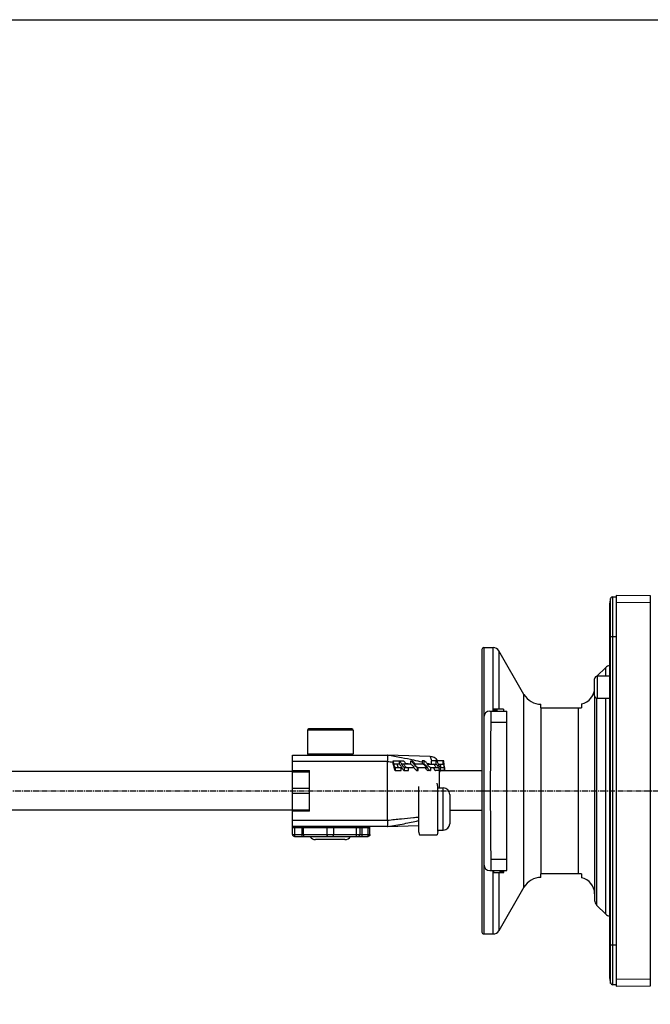
# Model space of a CAD drawing. Extents: x -229 to 2049, y -389 to -148.
# Drawn here: x 1828 to 1925, y -299 to -148 of the extents above; entities that cross this region are included whole.
import ezdxf

# ---------------------------------------------------------------- set-up
doc = ezdxf.new("R2010")
doc.units = 0
doc.header["$LTSCALE"] = 1.21
doc.header["$MEASUREMENT"] = 0
doc.linetypes.add('AXES2', pattern=[1.125, 0.75, -0.125, 0.125, -0.125])
doc.layers.get('0').update_dxf_attribs({"linetype": 'CONTINUOUS'})
doc.layers.add('AXE', color=80, linetype='AXES2')

msp = doc.modelspace()

# ---------------------------------------------------------------- linework, layer by layer
for p, q in [((1918.55, -296.03), (1918.55, -236.86)), ((1918.84, -236.64), (1919.39, -236.64)), ((1918.84, -236.64), (1918.84, -296.24)), ((1924.64, -236.49), (1919.39, -236.44)), ((1919.39, -236.44), (1919.39, -296.44)), ((1919.39, -237.44), (1924.64, -237.49)), ((1924.64, -236.44), (1924.64, -296.44)), ((1918.39, -237.97), (1918.39, -294.92)), ((1919.39, -242.79), (1918.39, -242.79)), ((1898.79, -244.74), (1898.79, -288.14)), ((1899.09, -244.44), (1900.52, -244.44)), ((1899.09, -244.44), (1899.09, -255.08)), ((1900.52, -254.19), (1900.52, -244.44)), ((1901.39, -244.94), (1901.39, -253.89)), ((1905.24, -251.63), (1901.39, -244.94)), ((1916.44, -248.84), (1917.8, -247.49)), ((1917.8, -248.83), (1917.8, -247.49)), ((1916.09, -251.83), (1916.09, -249.23)), ((1918.39, -248.83), (1916.49, -248.83)), ((1916.49, -248.83), (1916.49, -252.23)), ((1905.24, -281.26), (1905.24, -251.63)), ((1916.09, -251.83), (1916.09, -283.28)), ((1916.38, -252.21), (1916.38, -283.99)), ((1918.39, -252.23), (1916.49, -252.23)), ((1917.8, -285.4), (1917.8, -252.23)), ((1899.99, -254.19), (1902.59, -254.19)), ((1900.09, -266.44), (1900.2, -254.19)), ((1902.09, -253.89), (1900.55, -253.89)), ((1900.55, -253.89), (1900.55, -254.19)), ((1900.59, -253.89), (1900.59, -254.19)), ((1900.71, -253.89), (1900.71, -254.19)), ((1900.88, -253.89), (1900.88, -254.19)), ((1901.09, -253.89), (1901.09, -254.19)), ((1902.09, -253.89), (1902.09, -254.19)), ((1902.59, -278.69), (1902.59, -254.19)), ((1907.84, -253.69), (1907.84, -253.13)), ((1907.84, -253.69), (1914.09, -253.69)), ((1907.84, -253.69), (1907.84, -279.19)), ((1913.59, -279.19), (1913.59, -253.69)), ((1914.09, -253.08), (1914.09, -253.69)), ((1899.09, -255.09), (1899.09, -277.79)), ((1878.99, -257.14), (1871.99, -257.14)), ((1871.99, -257.14), (1871.99, -260.74)), ((1878.79, -256.94), (1872.19, -256.94)), ((1878.99, -257.14), (1878.99, -260.74)), ((1902.59, -255.93), (1900.18, -255.93)), ((1869.69, -260.94), (1884.29, -260.94)), ((1869.69, -273.14), (1869.69, -260.94)), ((1871.99, -260.74), (1878.99, -260.74)), ((1890.85, -261.19), (1884.29, -260.94)), ((1884.29, -260.94), (1884.29, -260.94)), ((1884.29, -261.94), (1869.69, -261.94)), ((1869.69, -263.3), (1872.29, -263.3)), ((1872.29, -269.59), (1872.29, -263.3)), ((1885.13, -261.84), (1886.04, -261.84)), ((1885.13, -262.34), (1885.13, -261.84)), ((1886.1, -262.34), (1885.27, -262.34)), ((1885.47, -262.84), (1886.46, -262.84)), ((1885.47, -262.84), (1885.47, -263.34)), ((1886.1, -261.84), (1886.72, -261.84)), ((1886.1, -262.34), (1886.1, -261.84)), ((1886.38, -263.34), (1886.38, -262.84)), ((1887.85, -262.34), (1886.46, -262.34)), ((1886.86, -262.84), (1888.34, -262.84)), ((1886.86, -262.84), (1886.86, -263.34)), ((1887.49, -263.34), (1887.49, -262.84)), ((1887.85, -261.84), (1888.02, -261.84)), ((1887.85, -262.34), (1887.85, -261.84)), ((1889.92, -262.34), (1888.34, -262.34)), ((1888.83, -262.84), (1890.4, -262.84)), ((1888.83, -262.84), (1888.83, -263.34)), ((1889, -263.34), (1889, -262.84)), ((1889.92, -261.84), (1889.59, -261.84)), ((1889.59, -261.84), (1889.59, -262.34)), ((1889.92, -262.34), (1889.92, -261.84)), ((1890.4, -262.34), (1891.75, -262.34)), ((1890.86, -262.84), (1892.1, -262.84)), ((1890.86, -262.84), (1890.86, -263.34)), ((1891.75, -261.84), (1891.01, -261.84)), ((1891.01, -261.84), (1891.01, -262.34)), ((1891.75, -262.34), (1891.75, -261.84)), ((1892.93, -261.84), (1891.9, -261.84)), ((1891.9, -261.84), (1891.9, -261.98)), ((1892.1, -262.34), (1892.85, -262.34)), ((1892.39, -262.84), (1892.97, -262.84)), ((1892.39, -262.84), (1892.39, -263.34)), ((1892.85, -262.34), (1892.85, -261.84)), ((1892.93, -262.07), (1892.93, -261.84)), ((1893.03, -262.84), (1893.03, -263.34)), ((1869.69, -263.45), (1743.69, -263.45)), ((1872.29, -263.55), (1869.69, -263.55)), ((1885.47, -263.34), (1886.38, -263.34)), ((1886.86, -263.34), (1887.49, -263.34)), ((1888.83, -263.34), (1889, -263.34)), ((1890.86, -263.34), (1890.53, -263.34)), ((1893.03, -263.34), (1891.65, -263.34)), ((1892.29, -265.99), (1892.29, -263.34)), ((1898.79, -263.39), (1892.29, -263.39)), ((1869.69, -266.02), (1872.29, -266.02)), ((1889.03, -265.79), (1889.03, -272.69)), ((1892.03, -265.79), (1891.89, -265.26)), ((1892.03, -272.69), (1892.03, -265.79)), ((1892.03, -265.99), (1892.83, -265.99)), ((1892.83, -272.49), (1892.83, -265.99)), ((1872.29, -266.87), (1869.69, -266.87)), ((1893.83, -266.99), (1893.83, -271.49)), ((1900.2, -278.69), (1900.09, -266.44)), ((1869.69, -269.34), (1872.29, -269.34)), ((1869.69, -269.43), (1743.69, -269.43)), ((1872.29, -269.59), (1869.69, -269.59)), ((1898.79, -269.49), (1893.83, -269.49)), ((1869.69, -270.94), (1884.29, -270.94)), ((1884.29, -271.94), (1869.69, -271.94)), ((1881.32, -272.14), (1869.69, -272.14)), ((1869.99, -271.94), (1869.99, -273.44)), ((1871.2, -273.44), (1871.2, -271.94)), ((1871.35, -272.14), (1871.35, -273.14)), ((1874.99, -273.14), (1874.99, -272.14)), ((1875.99, -272.14), (1875.99, -273.14)), ((1879.54, -273.14), (1879.54, -272.14)), ((1880.04, -272.14), (1880.04, -273.14)), ((1880.34, -271.94), (1880.34, -273.44)), ((1881.29, -273.44), (1881.29, -271.94)), ((1881.59, -273.14), (1881.59, -271.94)), ((1884.29, -271.94), (1889.03, -271.77)), ((1884.29, -271.94), (1884.29, -271.94)), ((1869.69, -273.14), (1881.59, -273.14)), ((1869.99, -273.44), (1881.29, -273.44)), ((1889.03, -272.69), (1889.17, -273.23)), ((1889.17, -273.23), (1891.89, -273.23)), ((1892.03, -272.69), (1891.89, -273.23)), ((1892.03, -272.49), (1892.83, -272.49)), ((1877.74, -273.94), (1873.24, -273.94)), ((1899.09, -277.81), (1899.09, -288.44)), ((1900.18, -276.96), (1902.59, -276.96)), ((1899.99, -278.69), (1902.59, -278.69)), ((1900.52, -288.44), (1900.52, -278.69)), ((1900.59, -278.99), (1900.59, -278.69)), ((1900.59, -278.99), (1902.13, -278.99)), ((1901.39, -278.99), (1901.39, -287.94)), ((1901.59, -278.99), (1901.59, -278.69)), ((1901.8, -278.99), (1901.8, -278.69)), ((1901.96, -278.99), (1901.96, -278.69)), ((1902.09, -278.99), (1902.09, -278.69)), ((1902.13, -278.99), (1902.13, -278.69)), ((1914.09, -279.19), (1907.84, -279.19)), ((1907.84, -279.76), (1907.84, -279.19)), ((1914.09, -279.19), (1914.09, -279.81)), ((1905.24, -281.26), (1901.39, -287.94)), ((1916.38, -283.99), (1917.8, -285.4)), ((1899.09, -288.44), (1900.52, -288.44)), ((1918.39, -290.09), (1919.39, -290.09)), ((1919.39, -296.24), (1918.84, -296.24)), ((1924.64, -295.4), (1919.39, -295.44)), ((1919.39, -296.44), (1924.64, -296.4))]:
    msp.add_line(p, q)
msp.add_lwpolyline([(1317.07, -147.93), (2049.01, -147.93), (2049.01, -388.73), (1317.07, -388.73)], close=True)
msp.add_lwpolyline([(1892.02, -261.84), (1891.97, -261.76), (1891.73, -261.52), (1891.45, -261.34), (1891.14, -261.23), (1890.85, -261.19)])
for centre, radius, start, end in [((1922.39, -237.97), 4, 163.9172, 180), ((1918.84, -236.94), 0.3, 90, 163.9172), ((1899.09, -244.74), 0.3, 90, 180), ((1900.52, -245.44), 1, 29.9196, 90), ((1918.51, -248.19), 1, 96.6193, 135), ((1916.49, -249.23), 0.4, 90, 180), ((1913.59, -250.63), 2.5, 281.537, 0), ((1907.84, -250.13), 3, 209.9196, 270.0961), ((1916.49, -251.83), 0.4, 180, 270), ((1899.99, -255.09), 0.9, 90, 180), ((1872.19, -257.14), 0.2, 90, 180), ((1878.79, -257.14), 0.2, 0, 90), ((1872.19, -260.74), 0.2, 180, 270), ((1878.79, -260.74), 0.2, 270, 0), ((1892.83, -266.99), 1, 0, 90), ((1880.24, -272.14), 0.2, 90, 180), ((1892.83, -271.49), 1, 270, 0), ((1869.99, -273.14), 0.3, 180, 270), ((1873.24, -272.94), 1, 210.134, 270), ((1877.74, -272.94), 1, 270, 329.866), ((1879.74, -273.14), 0.3, 270, 0), ((1899.99, -277.79), 0.9, 180, 270), ((1907.84, -282.76), 3, 89.9039, 150.0804), ((1913.59, -282.26), 2.5, 0, 78.463), ((1917.09, -283.28), 1, 180, 225), ((1918.51, -284.69), 1, 225, 263.3807), ((1899.09, -288.14), 0.3, 180, 270), ((1900.52, -287.44), 1, 270, 330.0804), ((1922.39, -294.92), 4, 180, 196.0828), ((1918.84, -295.94), 0.3, 196.0828, 270)]:
    msp.add_arc(centre, radius, start, end)
for points, start_tangent, end_tangent in [([(1884.29, -260.94), (1886.41, -261.32), (1888.25, -261.69), (1889.59, -262)], (0.986197, -0.165577), (0.971055, -0.238857)), ([(1884.29, -261.93), (1884.31, -261.71), (1884.32, -261.5), (1884.32, -261.32), (1884.32, -261.16), (1884.32, -261.05), (1884.31, -260.97), (1884.29, -260.94)], (0.081393, 0.996682), (-0.98613, 0.165973)), ([(1890.85, -261.19), (1890.85, -261.2), (1890.85, -261.21), (1890.9, -261.35), (1890.99, -261.62), (1891.05, -261.83)], (-0.904227, -0.427052), (0.291462, -0.956582)), ([(1884.29, -261.93), (1885.13, -262.02)], (0.993689, -0.112168), (0.994177, -0.107759)), ([(1884.29, -261.94), (1884.29, -261.94), (1884.29, -261.93), (1884.29, -261.93)], (0.00083, 1), (0.082291, 0.996608)), ([(1884.29, -270.94), (1884.29, -267.96), (1884.29, -264.94), (1884.29, -261.94)], (-0.000845, 1), (0.000834, 1)), ([(1885.27, -262.34), (1885.24, -262.19), (1885.21, -262.05), (1885.17, -261.94), (1885.13, -261.84)], (-0.168563, 0.985691), (-0.408284, 0.912855)), ([(1885.13, -262.34), (1885.17, -262.44), (1885.21, -262.55), (1885.24, -262.69), (1885.27, -262.84)], (0.408284, -0.912855), (0.168563, -0.985691)), ([(1885.47, -262.84), (1885.41, -262.75), (1885.35, -262.63), (1885.31, -262.5), (1885.27, -262.34)], (-0.677383, 0.73563), (-0.168563, 0.985691)), ([(1885.27, -262.84), (1885.31, -263), (1885.35, -263.13), (1885.41, -263.25), (1885.47, -263.34)], (0.168563, -0.985691), (0.677383, -0.73563)), ([(1885.74, -262.34), (1885.78, -262.5), (1885.82, -262.63), (1885.88, -262.75), (1885.95, -262.84)], (0.168563, -0.985691), (0.690764, -0.723081)), ([(1886.1, -261.95), (1886.09, -261.94), (1886.04, -261.84)], (-0.419379, 0.907811), (-0.564588, 0.825373)), ([(1886.46, -262.34), (1886.39, -262.19), (1886.3, -262.05), (1886.2, -261.94), (1886.1, -261.84)], (-0.357683, 0.933843), (-0.80774, 0.589539)), ([(1886.1, -262.34), (1886.2, -262.44), (1886.3, -262.55), (1886.39, -262.69), (1886.46, -262.84)], (0.80774, -0.589539), (0.357683, -0.933843)), ([(1886.86, -262.84), (1886.74, -262.75), (1886.62, -262.63), (1886.53, -262.5), (1886.46, -262.34)], (-0.861156, 0.50834), (-0.357683, 0.933843)), ([(1886.46, -262.84), (1886.53, -263), (1886.62, -263.13), (1886.74, -263.25), (1886.86, -263.34)], (0.357683, -0.933843), (0.861156, -0.50834)), ([(1887.1, -262.34), (1887.03, -262.19), (1886.94, -262.05), (1886.84, -261.94), (1886.72, -261.84)], (-0.357683, 0.933843), (-0.837408, 0.546579)), ([(1886.78, -262.34), (1886.85, -262.5), (1886.95, -262.63), (1887.06, -262.75), (1887.19, -262.84)], (0.357683, -0.933843), (0.864208, -0.503135)), ([(1887.05, -262.22), (1887.85, -262.3)], (0.99506, -0.099274), (0.995249, -0.097358)), ([(1888.34, -262.34), (1888.25, -262.19), (1888.13, -262.05), (1888, -261.94), (1887.85, -261.84)], (-0.441753, 0.897136), (-0.88749, 0.460828)), ([(1887.85, -262.34), (1888, -262.44), (1888.13, -262.55), (1888.25, -262.69), (1888.34, -262.84)], (0.88749, -0.460828), (0.441753, -0.897136)), ([(1888.51, -262.34), (1888.42, -262.19), (1888.3, -262.05), (1888.17, -261.94), (1888.02, -261.84)], (-0.441753, 0.897136), (-0.891659, 0.452707)), ([(1888.83, -262.84), (1888.68, -262.75), (1888.54, -262.63), (1888.43, -262.5), (1888.34, -262.34)], (-0.895614, 0.444833), (-0.441753, 0.897136)), ([(1888.34, -262.84), (1888.43, -263), (1888.54, -263.13), (1888.68, -263.25), (1888.83, -263.34)], (0.441753, -0.897136), (0.895614, -0.444833)), ([(1888.42, -262.34), (1888.52, -262.5), (1888.63, -262.63), (1888.77, -262.75), (1888.92, -262.84)], (0.441753, -0.897136), (0.896172, -0.443706)), ([(1890.23, -262.84), (1890.14, -262.69), (1890.03, -262.55), (1889.9, -262.44), (1889.75, -262.34)], (-0.425247, 0.905077), (-0.892444, 0.451158)), ([(1890.4, -262.34), (1890.31, -262.19), (1890.2, -262.05), (1890.07, -261.94), (1889.92, -261.84)], (-0.425247, 0.905077), (-0.891283, 0.453448)), ([(1889.92, -262.34), (1890.07, -262.44), (1890.2, -262.55), (1890.31, -262.69), (1890.4, -262.84)], (0.891283, -0.453448), (0.425247, -0.905077)), ([(1890.06, -262.84), (1890.14, -263), (1890.25, -263.13), (1890.38, -263.25), (1890.53, -263.34)], (0.425247, -0.905077), (0.882809, -0.469733)), ([(1890.31, -262.18), (1890.89, -262.34)], (0.966534, -0.256537), (0.962073, -0.272792)), ([(1890.86, -262.84), (1890.72, -262.75), (1890.59, -262.63), (1890.49, -262.5), (1890.4, -262.34)], (-0.873376, 0.487047), (-0.425247, 0.905077)), ([(1890.4, -262.84), (1890.49, -263), (1890.59, -263.13), (1890.72, -263.25), (1890.86, -263.34)], (0.425247, -0.905077), (0.873376, -0.487047)), ([(1891.05, -261.83), (1891.06, -261.84)], (0.291462, -0.956582), (0.290709, -0.956811)), ([(1891.33, -262.84), (1891.39, -263), (1891.46, -263.13), (1891.55, -263.25), (1891.65, -263.34)], (0.305979, -0.952038), (0.78932, -0.613982)), ([(1891.71, -262.84), (1891.65, -262.69), (1891.57, -262.55), (1891.48, -262.44), (1891.36, -262.34)], (-0.305979, 0.952038), (-0.833191, 0.552986)), ([(1892.1, -262.34), (1892.03, -262.19), (1891.96, -262.05), (1891.86, -261.94), (1891.75, -261.84)], (-0.305979, 0.952038), (-0.828343, 0.560221)), ([(1891.75, -262.34), (1891.86, -262.44), (1891.96, -262.55), (1892.03, -262.69), (1892.1, -262.84)], (0.828343, -0.560221), (0.305979, -0.952038)), ([(1892.39, -262.84), (1892.31, -262.75), (1892.23, -262.63), (1892.15, -262.5), (1892.1, -262.34)], (-0.73766, 0.675173), (-0.305979, 0.952038)), ([(1892.1, -262.84), (1892.15, -263), (1892.23, -263.13), (1892.31, -263.25), (1892.39, -263.34)], (0.305979, -0.952038), (0.73766, -0.675173)), ([(1892.48, -262.84), (1892.46, -262.69), (1892.44, -262.55), (1892.4, -262.44), (1892.36, -262.34)], (-0.086499, 0.996252), (-0.533997, 0.845486)), ([(1892.97, -262.34), (1892.95, -262.19), (1892.93, -262.05), (1892.9, -261.94), (1892.85, -261.84)], (-0.086499, 0.996252), (-0.511615, 0.859215)), ([(1892.85, -262.34), (1892.9, -262.44), (1892.93, -262.55), (1892.95, -262.69), (1892.97, -262.84)], (0.511615, -0.859215), (0.086499, -0.996252)), ([(1893.03, -262.84), (1893.02, -262.75), (1893, -262.63), (1892.99, -262.5), (1892.97, -262.34)], (-0.098664, 0.995121), (-0.086499, 0.996252)), ([(1892.97, -262.84), (1892.99, -263), (1893, -263.13), (1893.02, -263.25), (1893.03, -263.34)], (0.086499, -0.996252), (0.098664, -0.995121)), ([(1892.25, -263.34), (1892.26, -263.35), (1892.29, -263.55)], (0.336341, -0.94174), (-0.000001, -1)), ([(1892.27, -263.34), (1892.29, -263.55)], (0.223781, -0.974639), (0.000409, -1)), ([(1884.29, -270.96), (1886.41, -270.73), (1888.25, -270.55), (1889.03, -270.47)], (0.993931, 0.110002), (0.995315, 0.09668)), ([(1871.25, -271.94), (1871.28, -271.95), (1871.31, -271.98), (1871.33, -272.02), (1871.35, -272.08), (1871.35, -272.14)], (1, 0), (0, -1)), ([(1874.99, -272.14), (1874.99, -272.08), (1874.97, -272.03), (1874.95, -271.98), (1874.92, -271.95), (1874.89, -271.94)], (0, 1), (-1, 0)), ([(1876.09, -271.94), (1876.06, -271.95), (1876.03, -271.98), (1876.01, -272.03), (1876, -272.08), (1875.99, -272.14)], (-1, 0), (0, -1)), ([(1879.54, -272.14), (1879.55, -272.08), (1879.56, -272.03), (1879.58, -271.98), (1879.61, -271.95), (1879.64, -271.94)], (0, 1), (1, 0)), ([(1881.32, -272.14), (1881.32, -272.08), (1881.32, -272.03), (1881.33, -271.98), (1881.34, -271.95), (1881.34, -271.94)], (0, 1), (1, 0.000032)), ([(1881.32, -272.14), (1881.35, -272.14), (1881.37, -272.13), (1881.4, -272.12), (1881.43, -272.1), (1881.46, -272.08), (1881.49, -272.04), (1881.51, -272), (1881.53, -271.96)], (1, -0.000263), (0.395475, 0.918477)), ([(1881.53, -271.96), (1881.54, -271.94)], (0.395202, 0.918594), (0.369062, 0.929405)), ([(1881.53, -271.96), (1881.53, -271.94)], (-0.398153, 0.917319), (-0.325022, 0.945706)), ([(1884.29, -270.96), (1884.29, -270.95), (1884.29, -270.95), (1884.29, -270.94)], (-0.082309, 0.996607), (-0.000845, 1)), ([(1884.29, -271.94), (1884.31, -271.92), (1884.32, -271.84), (1884.32, -271.72), (1884.32, -271.57), (1884.32, -271.38), (1884.31, -271.18), (1884.29, -270.96)], (0.986137, 0.165931), (-0.081392, 0.996682)), ([(1884.29, -271.94), (1886.83, -271.49), (1889.03, -271.02)], (0.986212, 0.165488), (0.974085, 0.226182)), ([(1871.35, -273.14), (1871.36, -273.24), (1871.38, -273.32), (1871.42, -273.39), (1871.46, -273.43), (1871.5, -273.44)], (0, -1), (1, 0)), ([(1875.14, -273.44), (1875.1, -273.43), (1875.05, -273.39), (1875.02, -273.32), (1875, -273.24), (1874.99, -273.14)], (-1, 0.000001), (0, 1)), ([(1875.99, -273.14), (1875.98, -273.24), (1875.96, -273.32), (1875.93, -273.39), (1875.89, -273.43), (1875.84, -273.44)], (0, -1), (-1, -0.000001)), ([(1879.39, -273.44), (1879.44, -273.43), (1879.48, -273.39), (1879.51, -273.32), (1879.53, -273.24), (1879.54, -273.14)], (1, 0.000001), (0, 1)), ([(1881.59, -273.14), (1881.59, -273.16), (1881.58, -273.18), (1881.58, -273.2), (1881.58, -273.22), (1881.57, -273.24), (1881.56, -273.27), (1881.55, -273.29), (1881.53, -273.32), (1881.51, -273.35), (1881.48, -273.37), (1881.44, -273.4), (1881.4, -273.42), (1881.35, -273.44), (1881.29, -273.44)], (0, -1), (-1, -0.000003))]:
    msp.add_spline(points, degree=3, dxfattribs=dict(start_tangent=start_tangent, end_tangent=end_tangent))
at = {"layer": 'AXE'}
msp.add_line((1613.36, -266.44), (1991.76, -266.44), dxfattribs=at)

doc.saveas('drawing.dxf')
